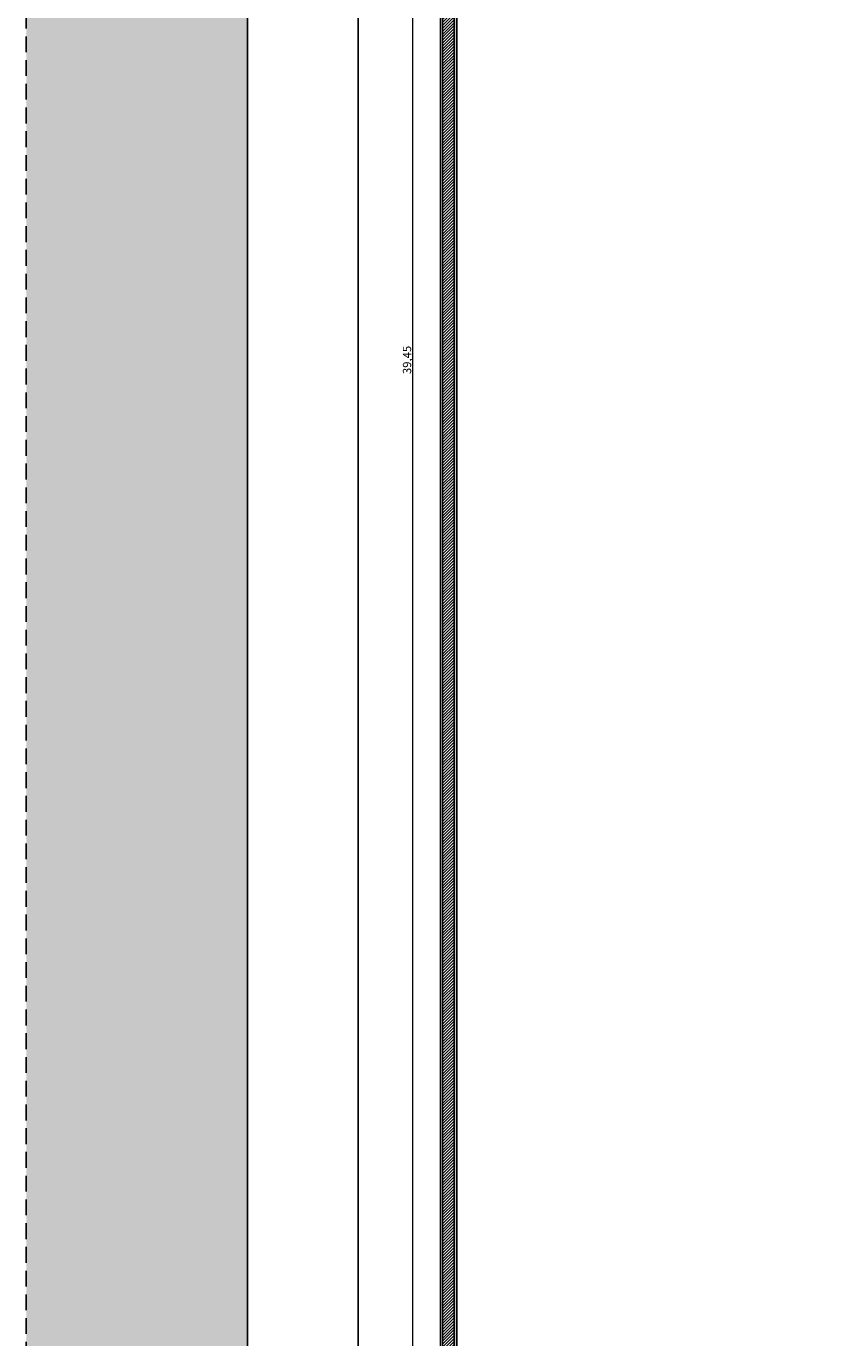
# Model space of a CAD drawing. Units: millimetres. Extents: x 6534 to 27656, y -245 to 9778.
# Drawn here: x 6534 to 7514, y 6127 to 7706 of the extents above; entities that cross this region are included whole.
import ezdxf

# ---------------------------------------------------------------- set-up
doc = ezdxf.new("R2010")
doc.units = ezdxf.units.MM
doc.linetypes.add('HIDDEN', pattern=[9.525, 6.35, -3.175])
for name, color, linetype in [('cotas', 7, 'Continuous'), ('COTAS EXECUTIVO.EXEC', 252, 'Continuous'), ('LAJES.EST', 7, 'Continuous'), ('P01', 5, 'Continuous'), ('P015', 121, 'Continuous'), ('P03', 7, 'Continuous'), ('P06', 7, 'Continuous'), ('PAREDE.ARQ', 7, 'Continuous')]:
    doc.layers.add(name, color=color, linetype=linetype)
doc.styles.add('GENERATED_STYLE_2', font='arial.ttf')

msp = doc.modelspace()

# ---------------------------------------------------------------- hatches: boundary and pattern name
at = {"layer": 'cotas'}
h = msp.add_hatch(color=7, dxfattribs=at)
h.dxf.hatch_style = 1
h.paths.add_polyline_path([(17734.3, 9608.4), (6534.3, 9608.4), (6534.3, 1688.4), (17734.3, 1688.4)])
h.paths.add_polyline_path([(6800.97, 9541.74), (17600.97, 9541.74), (17600.97, 1755.07), (6800.97, 1755.07)], flags=16)
at = {"layer": 'PAREDE.ARQ', "linetype": 'Continuous', "lineweight": 0}
for points in [[(7035.94, 5328.38), (7035.94, 9307.2), (7032.94, 9307.2), (7032.94, 5328.38)], [(7052.94, 5345.38), (7052.94, 9290.2), (7049.94, 9290.2), (7049.94, 5345.38)]]:
    msp.add_hatch(color=255, dxfattribs=at).paths.add_polyline_path(points)
at = {"layer": 'PAREDE.ARQ', "linetype": 'Continuous', "lineweight": 13}
h = msp.add_hatch(dxfattribs=at)
h.set_pattern_fill('COMMON_BRICK_0001', scale=7.499997, style=0, pattern_type=2)
h.set_pattern_definition([(45, (-14880.4063, 8117.4306), (-1.7677663, 1.7677663), [])])
h.paths.add_polyline_path([(7049.94, 5342.38), (7049.94, 9293.2), (7035.94, 9293.2), (7035.94, 5342.38)])

# ---------------------------------------------------------------- linework, layer by layer
at = {"layer": 'COTAS EXECUTIVO.EXEC', "linetype": 'Continuous', "lineweight": 0, "ltscale": 1000}
msp.add_line((7000, 5346.63), (7000, 9288.95), dxfattribs=at)
at = {"layer": 'LAJES.EST', "color": 7, "linetype": 'Continuous', "lineweight": 13, "ltscale": 0.666667, "flags": 128}
msp.add_lwpolyline([(7052.94, 8197.79), (7052.94, 5345.38), (7772.74, 5345.38), (7772.74, 6335.67), (7932.12, 6495.05), (7932.42, 7655.21), (8560.73, 7655.21), (8560.73, 9290.2), (7052.94, 9290.2)], close=True, dxfattribs=at)
at = {"layer": 'P01', "color": 7, "linetype": 'HIDDEN', "ltscale": 3}
msp.add_lwpolyline([(6534.3, 1688.4), (17734.3, 1688.4), (17734.3, 9608.4), (6534.3, 9608.4)], close=True, dxfattribs=at)
at = {"layer": 'P015', "color": 7}
msp.add_lwpolyline([(6800.97, 1755.07), (17600.97, 1755.07), (17600.97, 9541.74), (6800.97, 9541.74)], close=True, dxfattribs=at)
at = {"layer": 'P03'}
msp.add_lwpolyline([(6934.3, 1888.4), (17467.63, 1888.4), (17467.63, 9408.4), (6934.3, 9408.4)], close=True, dxfattribs=at)
at = {"layer": 'P06', "color": 7}
msp.add_lwpolyline([(6934.3, 1888.4), (17467.63, 1888.4), (17467.63, 9408.4), (6934.3, 9408.4)], close=True, dxfattribs=at)
at = {"layer": 'PAREDE.ARQ', "color": 7, "linetype": 'Continuous', "lineweight": 25, "ltscale": 0.666667}
for p, q in [((7035.94, 9293.2), (7035.94, 5342.38)), ((7049.94, 5342.38), (7049.94, 9293.2))]:
    msp.add_line(p, q, dxfattribs=at)
at = {"layer": 'PAREDE.ARQ', "color": 7, "linetype": 'Continuous', "lineweight": 13, "ltscale": 0.666667, "flags": 128}
for points in [[(7032.94, 9310.2), (7032.94, 5325.38)], [(7052.94, 5345.38), (7052.94, 9290.2)]]:
    msp.add_lwpolyline(points, dxfattribs=at)

# ---------------------------------------------------------------- texts
at = {"layer": 'COTAS EXECUTIVO.EXEC', "linetype": 'Continuous', "lineweight": 0, "ltscale": 1000, "insert": (6998, 7287.28), "char_height": 10, "width": 34.3192, "attachment_point": 7, "rotation": 90, "style": 'GENERATED_STYLE_2'}
msp.add_mtext('\\A1;39,45', dxfattribs=at)

doc.saveas('drawing.dxf')
